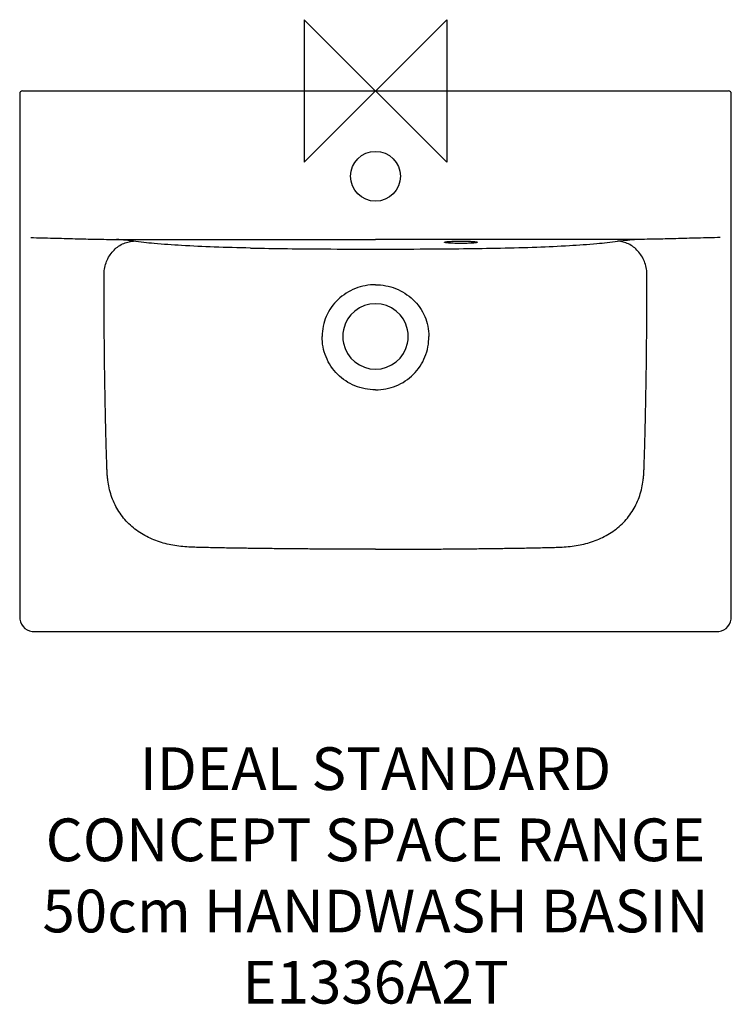
# Model space of a CAD drawing. Units: millimetres. Extents: x -250 to 250, y -642 to 50.
import ezdxf

# ---------------------------------------------------------------- set-up
doc = ezdxf.new("R2010")
doc.units = ezdxf.units.MM
doc.header["$LTSCALE"] = 54.820741
for name, color, linetype in [('DETAIL', 2, 'CONTINUOUS'), ('Origin', 6, 'CONTINUOUS'), ('Text', 7, 'CONTINUOUS')]:
    doc.layers.add(name, color=color, linetype=linetype)
doc.styles.add('Fastrack', font='simplex.shx')

# ---------------------------------------------------------------- blocks, each defined once
blk = doc.blocks.new('ZPO')
at = {"layer": 'Origin'}
blk.add_lwpolyline([(-50, 50), (-50, -50), (50, 50), (50, -50)], close=True, dxfattribs=at)

msp = doc.modelspace()

# ---------------------------------------------------------------- linework, layer by layer
at = {"layer": 'DETAIL'}
for p, q in [((-247.84, 0), (247.84, 0)), ((-249.84, -2), (-249.84, -369.84)), ((-239.84, -379.84), (239.84, -379.84))]:
    msp.add_line(p, q, dxfattribs=at)
for points in [[(249.84, -369.84), (249.84, -132.72), (249.84, -2)], [(-249.84, -369.84), (-249.75, -371.17), (-249.33, -372.99), (-248.58, -374.7), (-247.52, -376.24), (-246.2, -377.56), (-244.65, -378.61), (-242.94, -379.35), (-241.12, -379.76), (-239.84, -379.84)], [(239.84, -379.84), (241.12, -379.76), (242.94, -379.35), (244.65, -378.61), (246.2, -377.56), (247.52, -376.24), (248.58, -374.7), (249.33, -372.99), (249.75, -371.17), (249.84, -369.84)]]:
    msp.add_lwpolyline(points, dxfattribs=at)
msp.add_circle((0, -60), 17.5, dxfattribs=at)
for centre, radius, start, end in [((-247.84, -2), 2, 90, 180.00192), ((247.84, -2), 2, 359.99808, 90), ((-19.71, 3356.08), 3467.17, 268.87482, 269.73481), ((19.71, 3356.08), 3467.17, 270.26519, 271.12518), ((-3.87, 7922.99), 8034.11, 269.772522, 270.027564), ((3.74, 7991.9), 8103.02, 269.973521, 270.226394), ((0, -172.5), 23, 11.69648, 168.30352), ((-0.07, -172.5), 22.93, 168.26658, 191.73342), ((0.07, -172.5), 22.93, 348.26658, 11.73342), ((0, -172.5), 23, 191.69648, 348.30354)]:
    msp.add_arc(centre, radius, start, end, dxfattribs=at)
for points, knots in [([(-242.01, -103.1), (-236.77, -103.13), (-226.41, -103.41), (-211.1, -103.86), (-196.26, -104.2), (-186.53, -104.33), (-181.76, -104.38)], [0, 0, 0, 0, 0.261214, 0.515832, 0.762431, 1, 1, 1, 1]), ([(242.01, -103.1), (236.77, -103.13), (226.41, -103.41), (211.1, -103.86), (196.26, -104.2), (186.53, -104.33), (181.76, -104.38)], [0, 0, 0, 0, 0.261214, 0.515832, 0.762431, 1, 1, 1, 1]), ([(-190.59, -128.45), (-190.55, -126.99), (-190.2, -124.06), (-188.94, -119.84), (-187, -115.93), (-184.43, -112.49), (-181.33, -109.62), (-177.8, -107.45), (-173.99, -106.04), (-171.33, -105.66), (-170, -105.61)], [0, 0, 0, 0, 0.130521, 0.260694, 0.389624, 0.51656, 0.641018, 0.762855, 0.882309, 1, 1, 1, 1]), ([(-181.76, -104.38), (-166.61, -104.37), (-106.03, -104.37), (-45.44, -104.37), (0, -104.37)], [0, 0, 0, 0, 0.249988, 1, 1, 1, 1]), ([(-170, -105.61), (-171.77, -105.36), (-175.69, -104.9), (-179.61, -104.55), (-181.76, -104.38)], [0, 0, 0, 0, 0.452653, 1, 1, 1, 1]), ([(-87.8, -110.43), (-96.3, -110.25), (-112.44, -109.81), (-134.97, -108.79), (-153.89, -107.49), (-165.15, -106.3), (-170, -105.61)], [0, 0, 0, 0, 0.309735, 0.587737, 0.821492, 1, 1, 1, 1]), ([(181.76, -104.38), (166.61, -104.37), (106.03, -104.37), (45.44, -104.37), (0, -104.37)], [0, 0, 0, 0, 0.249988, 1, 1, 1, 1]), ([(48.5, -106.34), (48.5, -106.31), (48.58, -106.23), (48.75, -106.17), (49.03, -106.09), (49.6, -105.99), (50.55, -105.87), (51.97, -105.75), (53.69, -105.65), (55.65, -105.58), (57.78, -105.54), (60, -105.52), (62.22, -105.54), (64.35, -105.58), (66.31, -105.66), (68.03, -105.76), (69.45, -105.87), (70.4, -105.99), (70.97, -106.1), (71.25, -106.18), (71.42, -106.24), (71.5, -106.32), (71.5, -106.35)], [0, 0, 0, 0, 0.0042, 0.012101, 0.024363, 0.041039, 0.087175, 0.148993, 0.224222, 0.310028, 0.403142, 0.499995, 0.596846, 0.689959, 0.775765, 0.850995, 0.912814, 0.958953, 0.975631, 0.987895, 0.995799, 1, 1, 1, 1]), ([(71.5, -106.35), (71.5, -106.38), (71.42, -106.46), (71.25, -106.52), (70.97, -106.6), (70.4, -106.71), (69.45, -106.83), (68.03, -106.94), (66.31, -107.04), (64.35, -107.11), (62.22, -107.16), (60, -107.17), (57.78, -107.16), (55.65, -107.11), (53.69, -107.04), (51.97, -106.94), (50.55, -106.82), (49.6, -106.7), (49.03, -106.59), (48.75, -106.52), (48.58, -106.45), (48.5, -106.38), (48.5, -106.34)], [0, 0, 0, 0, 0.004199, 0.012101, 0.024362, 0.041038, 0.087174, 0.148991, 0.22422, 0.310027, 0.403142, 0.499995, 0.596847, 0.68996, 0.775767, 0.850996, 0.912815, 0.958954, 0.975632, 0.987896, 0.995799, 1, 1, 1, 1]), ([(87.8, -110.43), (96.3, -110.25), (112.44, -109.81), (134.97, -108.79), (153.89, -107.49), (165.15, -106.3), (170, -105.61)], [0, 0, 0, 0, 0.309735, 0.587737, 0.821492, 1, 1, 1, 1]), ([(170, -105.61), (171.77, -105.36), (175.69, -104.9), (179.61, -104.55), (181.76, -104.38)], [0, 0, 0, 0, 0.452653, 1, 1, 1, 1]), ([(190.59, -128.45), (190.55, -126.99), (190.2, -124.06), (188.94, -119.84), (187, -115.93), (184.43, -112.49), (181.33, -109.62), (177.8, -107.45), (173.99, -106.04), (171.33, -105.66), (170, -105.61)], [0, 0, 0, 0, 0.130521, 0.260694, 0.389624, 0.51656, 0.641018, 0.762855, 0.882309, 1, 1, 1, 1]), ([(0, -322), (-7.44, -322), (-22.33, -321.96), (-40.93, -321.86), (-55.82, -321.74), (-66.98, -321.64), (-78.14, -321.51), (-89.3, -321.37), (-98.61, -321.23), (-106.05, -321.1), (-111.63, -320.99), (-117.21, -320.86), (-122.79, -320.71), (-128.37, -320.6), (-133.94, -320.32), (-139.49, -319.72), (-144.99, -318.71), (-150.39, -317.29), (-157.4, -314.82), (-164.05, -311.41), (-170.06, -307.03), (-174.18, -303.26), (-177.84, -299.05), (-180.98, -294.44), (-183.58, -289.5), (-185.61, -284.31), (-187.09, -278.93), (-187.89, -274.36), (-188.29, -270.67), (-188.47, -267.89), (-188.58, -265.1), (-188.68, -261.39), (-188.84, -256.76), (-189.01, -251.19), (-189.17, -245.62), (-189.37, -238.19), (-189.59, -228.9), (-189.82, -217.75), (-190.02, -206.59), (-190.24, -191.71), (-190.43, -173.11), (-190.56, -150.78), (-190.59, -135.9), (-190.59, -128.45)], [0, 0, 0, 0, 0.062547, 0.125093, 0.156366, 0.187639, 0.218913, 0.250186, 0.281459, 0.297095, 0.312732, 0.328368, 0.344005, 0.359641, 0.375275, 0.390907, 0.406534, 0.422158, 0.437776, 0.468959, 0.484562, 0.500161, 0.515756, 0.53135, 0.546942, 0.562534, 0.578127, 0.593722, 0.601523, 0.609322, 0.617121, 0.624922, 0.640523, 0.656127, 0.671734, 0.687345, 0.718578, 0.749828, 0.781092, 0.812364, 0.874911, 0.937456, 1, 1, 1, 1]), ([(0, -322), (7.44, -322), (22.33, -321.96), (40.93, -321.86), (55.82, -321.74), (66.98, -321.64), (78.14, -321.51), (89.3, -321.37), (98.61, -321.23), (106.05, -321.1), (111.63, -320.99), (117.21, -320.86), (122.79, -320.71), (128.37, -320.6), (133.94, -320.32), (139.49, -319.72), (144.99, -318.71), (150.39, -317.29), (157.4, -314.82), (164.05, -311.41), (170.06, -307.03), (174.18, -303.26), (177.84, -299.05), (180.98, -294.44), (183.58, -289.5), (185.61, -284.31), (187.09, -278.93), (187.89, -274.36), (188.29, -270.67), (188.47, -267.89), (188.58, -265.1), (188.68, -261.39), (188.84, -256.76), (189.01, -251.19), (189.17, -245.62), (189.37, -238.19), (189.59, -228.9), (189.82, -217.75), (190.02, -206.59), (190.24, -191.71), (190.43, -173.11), (190.56, -150.78), (190.59, -135.9), (190.59, -128.45)], [0, 0, 0, 0, 0.062547, 0.125093, 0.156366, 0.187639, 0.218913, 0.250186, 0.281459, 0.297095, 0.312732, 0.328368, 0.344005, 0.359641, 0.375275, 0.390907, 0.406534, 0.422158, 0.437776, 0.468959, 0.484562, 0.500161, 0.515756, 0.53135, 0.546942, 0.562534, 0.578127, 0.593722, 0.601523, 0.609322, 0.617121, 0.624922, 0.640523, 0.656127, 0.671734, 0.687345, 0.718578, 0.749828, 0.781092, 0.812364, 0.874911, 0.937456, 1, 1, 1, 1]), ([(0, -136.16), (-2.41, -136.16), (-7.25, -136.62), (-14.24, -138.65), (-20.72, -141.96), (-26.47, -146.42), (-31.23, -151.93), (-34.81, -158.28), (-37, -165.22), (-37.5, -170.06), (-37.5, -172.47)], [0, 0, 0, 0, 0.125038, 0.250071, 0.375086, 0.500073, 0.625039, 0.750001, 0.874984, 1, 1, 1, 1]), ([(0, -136.16), (2.41, -136.16), (7.25, -136.62), (14.24, -138.65), (20.72, -141.96), (26.47, -146.42), (31.23, -151.93), (34.81, -158.28), (37, -165.22), (37.5, -170.06), (37.5, -172.47)], [0, 0, 0, 0, 0.125038, 0.250071, 0.375086, 0.500073, 0.625039, 0.750001, 0.874984, 1, 1, 1, 1]), ([(0, -210), (-2.46, -210), (-7.38, -209.53), (-14.5, -207.44), (-21.07, -203.98), (-26.82, -199.29), (-31.5, -193.53), (-34.95, -186.97), (-37.04, -179.85), (-37.5, -174.92), (-37.5, -172.46)], [0, 0, 0, 0, 0.124999, 0.250073, 0.375077, 0.5, 0.62494, 0.749926, 0.874906, 1, 1, 1, 1]), ([(0, -210), (2.46, -210), (7.38, -209.53), (14.5, -207.44), (21.07, -203.98), (26.82, -199.29), (31.5, -193.53), (34.95, -186.97), (37.04, -179.85), (37.5, -174.92), (37.5, -172.46)], [0, 0, 0, 0, 0.124999, 0.250073, 0.375077, 0.5, 0.62494, 0.749926, 0.874906, 1, 1, 1, 1])]:
    msp.add_open_spline(points, degree=3, knots=knots, dxfattribs=at)

# ---------------------------------------------------------------- block references
at = {"layer": 'Origin'}
msp.add_blockref('ZPO', (0, 0), dxfattribs=at)

# ---------------------------------------------------------------- texts
at = {"layer": 'Text', "insert": (0, -461.12), "char_height": 30, "width": 2237.2895, "attachment_point": 2, "style": 'Fastrack'}
msp.add_mtext('IDEAL STANDARD\\PCONCEPT SPACE RANGE\\P50cm HANDWASH BASIN\\PE1336A2T', dxfattribs=at)

doc.saveas('drawing.dxf')
